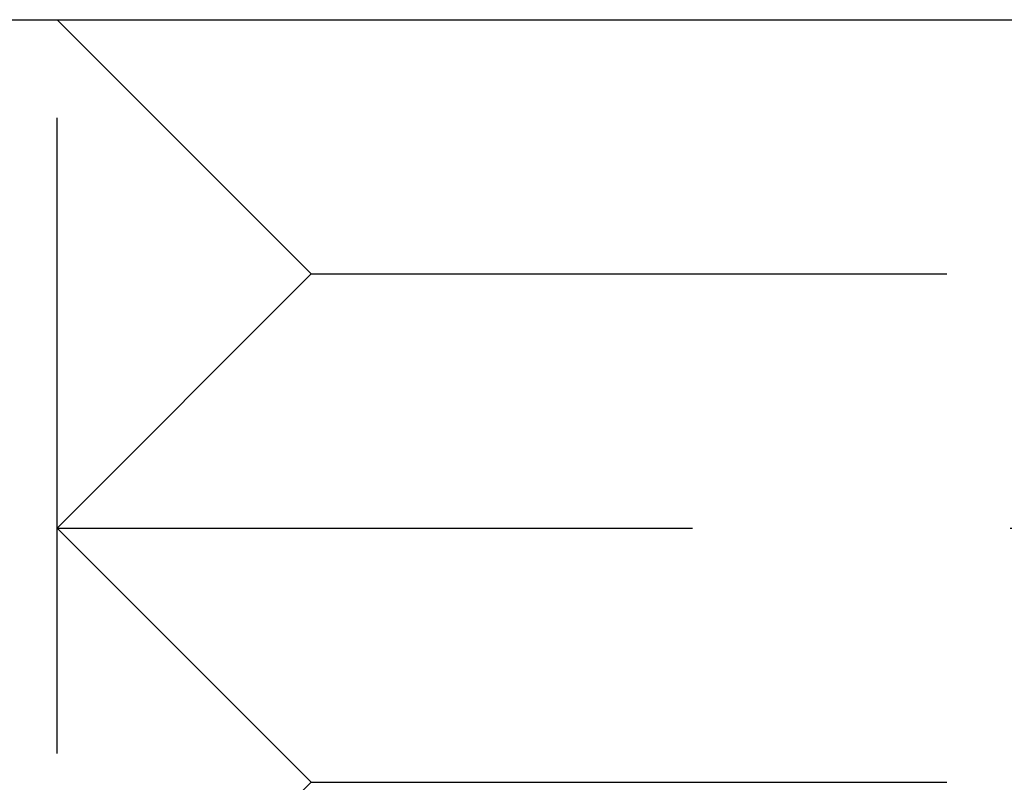
# Model space of a CAD drawing. Extents: x 817 to 962, y 189 to 568.
# Drawn here: x 933 to 936, y 494 to 497 of the extents above; entities that cross this region are included whole.
import ezdxf

# ---------------------------------------------------------------- set-up
doc = ezdxf.new("R2010")
doc.units = 0
doc.header["$LTSCALE"] = 10
doc.linetypes.add('VERDECKT', pattern=[0.375, 0.25, -0.125])
doc.layers.get('0').update_dxf_attribs({"linetype": 'CONTINUOUS'})
doc.layers.add('STEMPEL', color=3, linetype='CONTINUOUS')

# ---------------------------------------------------------------- blocks, each defined once
blk = doc.blocks.new('A$C5391D1BE')
at = {"color": 1, "linetype": 'VERDECKT', "extrusion": (0, 1, -2e-16)}
for p, q in [((710.8266, 55.6135), (710.8266, 66.7707)), ((711.8266, 65), (710.8266, 66)), ((711.8266, 65), (710.8266, 64)), ((711.8266, 65), (715.8266, 65)), ((710.8266, 64), (716.8266, 64)), ((711.8266, 63), (710.8266, 64)), ((711.8266, 63), (710.8266, 62)), ((711.8266, 63), (715.8266, 63))]:
    blk.add_line(p, q, dxfattribs=at)
at = {"extrusion": (0, 1, -2e-16)}
blk.add_line((595.3647, 66), (740.3647, 66), dxfattribs=at)

msp = doc.modelspace()

# ---------------------------------------------------------------- block references
at = {"layer": 'STEMPEL'}
msp.add_blockref('A$C5391D1BE', (221.8833, 430.8988, -40.3103), dxfattribs=at)

doc.saveas('drawing.dxf')
